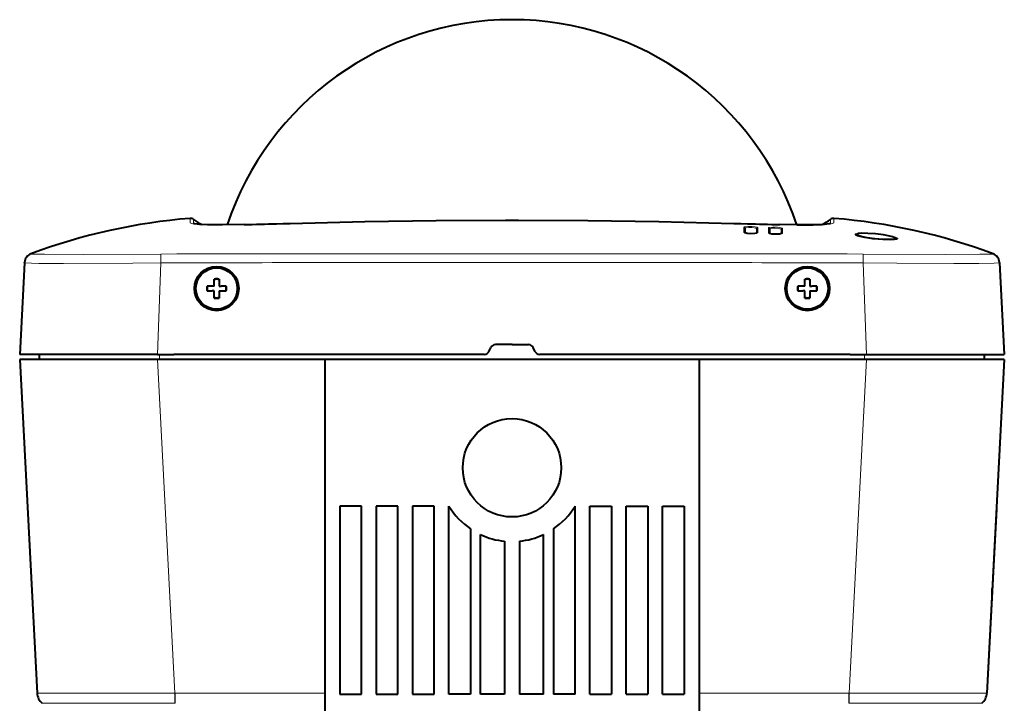
# Model space of a CAD drawing. Extents: x 4 to 828, y 8 to 585.
# Drawn here: x 259 to 339, y 122 to 177 of the extents above; entities that cross this region are included whole.
import ezdxf

# ---------------------------------------------------------------- set-up
doc = ezdxf.new("R2010")
doc.units = 0

msp = doc.modelspace()

# ---------------------------------------------------------------- linework, layer by layer
at = {"color": 7, "lineweight": 13, "ltscale": 0.005014}
for p, q in [((273.225464, 160.710693), (273.223389, 160.911255)), ((324.992004, 160.911255), (324.989929, 160.710693))]:
    msp.add_line(p, q, dxfattribs=at)
at = {"color": 7, "lineweight": 40, "ltscale": 0.000174}
for p, q in [((298.574768, 160.836044), (298.581726, 160.836044)), ((299.633636, 160.836044), (299.640594, 160.836044))]:
    msp.add_line(p, q, dxfattribs=at)
at = {"color": 7, "lineweight": 13, "ltscale": 0.000173}
for p, q in [((298.581726, 160.833511), (298.574799, 160.833511)), ((299.640594, 160.833511), (299.633667, 160.833511))]:
    msp.add_line(p, q, dxfattribs=at)
at = {"color": 7, "lineweight": 40, "ltscale": 0.013149}
msp.add_line((298.581726, 160.836044), (299.107697, 160.836029), dxfattribs=at)
at = {"color": 7, "lineweight": 13, "ltscale": 0.013149}
msp.add_line((299.107697, 160.833511), (298.581726, 160.833511), dxfattribs=at)
at = {"color": 7, "lineweight": 40, "ltscale": 0.013148}
msp.add_line((299.107697, 160.836029), (299.633636, 160.836044), dxfattribs=at)
at = {"color": 7, "lineweight": 13, "ltscale": 0.013148}
msp.add_line((299.633636, 160.833511), (299.107697, 160.833511), dxfattribs=at)
at = {"color": 7, "lineweight": 13, "ltscale": 0.00032}
for p, q in [((272.951752, 160.77623), (272.951691, 160.789047)), ((325.263702, 160.789047), (325.263641, 160.77623))]:
    msp.add_line(p, q, dxfattribs=at)
at = {"color": 7, "lineweight": 13, "ltscale": 0.00011}
for p, q in [((272.951752, 160.77623), (272.951752, 160.771835)), ((325.263641, 160.77623), (325.263641, 160.771835))]:
    msp.add_line(p, q, dxfattribs=at)
at = {"color": 7, "lineweight": 13, "ltscale": 0.002718}
for p, q in [((272.953674, 160.663147), (272.951752, 160.771835)), ((325.261719, 160.663147), (325.263641, 160.771835))]:
    msp.add_line(p, q, dxfattribs=at)
at = {"color": 7, "lineweight": 40, "ltscale": 0.000549}
for p, q in [((273.217834, 160.559784), (273.196625, 160.56543)), ((325.018768, 160.56543), (324.997559, 160.559784))]:
    msp.add_line(p, q, dxfattribs=at)
at = {"color": 7, "lineweight": 13, "ltscale": 0.002689}
for p, q in [((273.224609, 160.586105), (273.225494, 160.693649)), ((324.990784, 160.586105), (324.989899, 160.693649))]:
    msp.add_line(p, q, dxfattribs=at)
at = {"color": 7, "lineweight": 13, "ltscale": 0.000317}
for p, q in [((273.225494, 160.697998), (273.225464, 160.710693)), ((324.989929, 160.710693), (324.989899, 160.697998))]:
    msp.add_line(p, q, dxfattribs=at)
at = {"color": 7, "lineweight": 13, "ltscale": 0.000109}
for p, q in [((273.225494, 160.697998), (273.225494, 160.693649)), ((324.989899, 160.697998), (324.989899, 160.693649))]:
    msp.add_line(p, q, dxfattribs=at)
at = {"color": 7, "lineweight": 40, "ltscale": 0.013104}
for p, q in [((279.981293, 160.556473), (280.505249, 160.571014)), ((317.710144, 160.571014), (318.2341, 160.556473))]:
    msp.add_line(p, q, dxfattribs=at)
at = {"color": 7, "lineweight": 13, "ltscale": 0.013103}
for p, q in [((280.50528, 160.568588), (279.981354, 160.554047)), ((318.234039, 160.554047), (317.710114, 160.568588))]:
    msp.add_line(p, q, dxfattribs=at)
at = {"color": 7, "lineweight": 40, "ltscale": 0.004605}
msp.add_line((280.505249, 160.571014), (280.689362, 160.576035), dxfattribs=at)
at = {"color": 7, "lineweight": 13, "ltscale": 0.004605}
for p, q in [((280.689392, 160.573593), (280.50528, 160.568588)), ((317.710114, 160.568573), (317.526001, 160.573593))]:
    msp.add_line(p, q, dxfattribs=at)
at = {"color": 7, "lineweight": 40, "ltscale": 0.009753}
msp.add_line((280.689362, 160.576035), (281.079346, 160.586548), dxfattribs=at)
at = {"color": 7, "lineweight": 13, "ltscale": 0.009753}
for p, q in [((281.079376, 160.584106), (280.689392, 160.573593)), ((317.526001, 160.573593), (317.136017, 160.584106))]:
    msp.add_line(p, q, dxfattribs=at)
at = {"color": 7, "lineweight": 40, "ltscale": 0.009754}
msp.add_line((317.136047, 160.586548), (317.526062, 160.576035), dxfattribs=at)
at = {"color": 7, "lineweight": 40, "ltscale": 0.004604}
msp.add_line((317.526062, 160.576035), (317.710144, 160.571014), dxfattribs=at)
at = {"color": 7, "lineweight": 13, "ltscale": 0.010014}
msp.add_line((317.947235, 160.269608), (317.939941, 159.86911), dxfattribs=at)
at = {"color": 7, "lineweight": 40, "ltscale": 0.009283}
msp.add_line((318.025177, 160.189102), (318.018707, 159.817825), dxfattribs=at)
at = {"color": 7, "lineweight": 40, "ltscale": 0.009097}
msp.add_line((318.990753, 160.159134), (318.997101, 159.795303), dxfattribs=at)
at = {"color": 7, "lineweight": 13, "ltscale": 0.009907}
msp.add_line((319.072876, 160.239655), (319.079468, 159.843414), dxfattribs=at)
at = {"color": 7, "lineweight": 13, "ltscale": 0.006795}
msp.add_line((319.944214, 160.09198), (319.939209, 159.820236), dxfattribs=at)
at = {"color": 7, "lineweight": 13, "ltscale": 0.003145}
msp.add_line((319.946564, 160.217773), (319.944214, 160.09198), dxfattribs=at)
at = {"color": 7, "lineweight": 40, "ltscale": 0.006044}
msp.add_line((320.022064, 160.011597), (320.017853, 159.769867), dxfattribs=at)
at = {"color": 7, "lineweight": 40, "ltscale": 0.003141}
msp.add_line((320.024261, 160.137222), (320.022064, 160.011597), dxfattribs=at)
at = {"color": 7, "lineweight": 40, "ltscale": 0.008918}
msp.add_line((320.99173, 160.102112), (320.997955, 159.745438), dxfattribs=at)
at = {"color": 7, "lineweight": 13, "ltscale": 0.009725}
msp.add_line((321.074432, 160.182678), (321.080444, 159.793732), dxfattribs=at)
at = {"color": 7, "lineweight": 13, "ltscale": 3e-05}
msp.add_line((321.080444, 159.793732), (321.080475, 159.792542), dxfattribs=at)
at = {"color": 7, "lineweight": 40, "ltscale": 0.002468}
msp.add_line((327.142059, 159.685272), (327.138611, 159.586609), dxfattribs=at)
at = {"color": 7, "lineweight": 40, "ltscale": 0.002034}
msp.add_line((330.284546, 159.363922), (330.287384, 159.282608), dxfattribs=at)
at = {"color": 7, "lineweight": 13, "ltscale": 0.000996}
for p, q in [((260.057098, 158.104126), (260.020416, 158.119659)), ((338.194977, 158.119659), (338.158295, 158.104141))]:
    msp.add_line(p, q, dxfattribs=at)
at = {"color": 7, "lineweight": 13, "ltscale": 5.7e-05}
for p, q in [((260.059265, 158.103409), (260.057098, 158.104126)), ((338.158295, 158.104126), (338.156128, 158.103409))]:
    msp.add_line(p, q, dxfattribs=at)
at = {"color": 7, "lineweight": 13, "ltscale": 0.000627}
for p, q in [((260.08371, 158.097824), (260.059265, 158.103409)), ((338.156128, 158.103409), (338.131683, 158.097824))]:
    msp.add_line(p, q, dxfattribs=at)
at = {"color": 7, "lineweight": 13, "ltscale": 0.032788}
for p, q in [((271.886414, 158.100418), (270.574921, 158.095016)), ((327.640503, 158.095016), (326.328979, 158.100418))]:
    msp.add_line(p, q, dxfattribs=at)
at = {"color": 7, "lineweight": 13, "ltscale": 0.010326}
for p, q in [((272.299469, 158.101105), (271.886414, 158.100418)), ((326.328979, 158.100418), (325.915924, 158.101105))]:
    msp.add_line(p, q, dxfattribs=at)
at = {"color": 7, "lineweight": 13, "ltscale": 0.020646}
for p, q in [((299.107697, 158.119614), (298.28186, 158.119614)), ((299.933533, 158.119614), (299.107697, 158.119614)), ((299.107697, 157.411331), (298.28186, 157.411331)), ((299.933533, 157.411331), (299.107697, 157.411331))]:
    msp.add_line(p, q, dxfattribs=at)
at = {"color": 7, "lineweight": 40, "ltscale": 0.186445}
for p, q in [((259.498016, 157.381393), (259.107697, 149.933807)), ((338.717377, 157.381393), (339.107697, 149.933807))]:
    msp.add_line(p, q, dxfattribs=at)
at = {"color": 7, "lineweight": 13, "ltscale": 0.186287}
for p, q in [((259.510651, 157.374374), (259.107697, 149.933807)), ((338.704742, 157.374374), (339.107697, 149.933807))]:
    msp.add_line(p, q, dxfattribs=at)
at = {"color": 7, "lineweight": 40, "ltscale": 3.6e-05}
for p, q in [((259.498016, 157.381393), (259.498077, 157.382813)), ((338.717316, 157.382813), (338.717377, 157.381393))]:
    msp.add_line(p, q, dxfattribs=at)
at = {"color": 7, "lineweight": 40, "ltscale": 0.000715}
msp.add_line((259.498077, 157.382813), (259.499573, 157.411362), dxfattribs=at)
at = {"color": 7, "lineweight": 13, "ltscale": 0.186021}
for p, q in [((270.565186, 157.370178), (270.307709, 149.933807)), ((327.650208, 157.370178), (327.907684, 149.933807))]:
    msp.add_line(p, q, dxfattribs=at)
at = {"color": 7, "lineweight": 13, "ltscale": 0.033104}
for p, q in [((271.889313, 157.376678), (270.565186, 157.370178)), ((327.650208, 157.370178), (326.32608, 157.376678))]:
    msp.add_line(p, q, dxfattribs=at)
at = {"color": 7, "lineweight": 13, "ltscale": 0.010307}
for p, q in [((272.301575, 157.377991), (271.889313, 157.376678)), ((326.32608, 157.376678), (325.913788, 157.377991))]:
    msp.add_line(p, q, dxfattribs=at)
at = {"color": 7, "lineweight": 40, "ltscale": 0.000716}
msp.add_line((338.71582, 157.411407), (338.717316, 157.382813), dxfattribs=at)
at = {"color": 7, "lineweight": 40, "ltscale": 0.010139}
for p, q in [((274.907715, 155.659897), (274.907684, 156.065445)), ((322.907715, 155.659897), (322.907684, 156.065445)), ((275.879333, 155.493805), (275.473785, 155.493805)), ((323.879333, 155.493805), (323.473785, 155.493805)), ((274.33606, 155.093811), (274.741608, 155.093811)), ((275.307678, 154.927719), (275.307709, 154.522171)), ((322.33606, 155.093811), (322.741608, 155.093811)), ((323.307678, 154.927719), (323.307709, 154.522171))]:
    msp.add_line(p, q, dxfattribs=at)
at = {"color": 7, "lineweight": 40, "ltscale": 0.014291}
for p, q in [((275.307709, 156.065445), (275.307709, 155.493805)), ((323.307709, 156.065445), (323.307709, 155.493805)), ((274.907684, 155.493805), (274.33606, 155.493805)), ((322.907684, 155.493805), (322.33606, 155.493805)), ((274.907684, 154.522171), (274.907684, 155.093811)), ((275.307709, 155.093811), (275.879333, 155.093811)), ((322.907684, 154.522171), (322.907684, 155.093811)), ((323.307709, 155.093811), (323.879333, 155.093811))]:
    msp.add_line(p, q, dxfattribs=at)
at = {"color": 7, "lineweight": 40, "ltscale": 0.004152}
for p, q in [((274.907684, 155.493805), (274.907715, 155.659897)), ((275.307709, 155.493805), (275.473785, 155.493805)), ((322.907684, 155.493805), (322.907715, 155.659897)), ((323.307709, 155.493805), (323.473785, 155.493805)), ((274.907684, 155.093811), (274.741608, 155.093811)), ((275.307709, 155.093811), (275.307678, 154.927719)), ((322.907684, 155.093811), (322.741608, 155.093811)), ((323.307709, 155.093811), (323.307678, 154.927719))]:
    msp.add_line(p, q, dxfattribs=at)
at = {"color": 7, "lineweight": 40, "ltscale": 0.01}
for p, q in [((297.218262, 150.154922), (297.397125, 150.512695)), ((300.997131, 150.154922), (300.818268, 150.512695))]:
    msp.add_line(p, q, dxfattribs=at)
at = {"color": 7, "lineweight": 40, "ltscale": 0.03382}
for q in [(297.754913, 150.73381), (300.46048, 150.73381)]:
    msp.add_line((299.107697, 150.73381), q, dxfattribs=at)
at = {"color": 7, "lineweight": 40, "ltscale": 0.28}
for p, q in [((270.307709, 149.933807), (259.107697, 149.933807)), ((327.907684, 149.933807), (339.107697, 149.933807))]:
    msp.add_line(p, q, dxfattribs=at)
at = {"color": 7, "lineweight": 40, "ltscale": 0.010006}
for p, q in [((260.707703, 149.533813), (260.721649, 149.933823)), ((337.50769, 149.533813), (337.493744, 149.933823))]:
    msp.add_line(p, q, dxfattribs=at)
at = {"color": 7, "lineweight": 40, "ltscale": 0.033398}
for p, q in [((270.307709, 149.933807), (271.643646, 149.933807)), ((326.571747, 149.933807), (327.907684, 149.933807))]:
    msp.add_line(p, q, dxfattribs=at)
at = {"color": 7, "lineweight": 13, "ltscale": 0.010006}
for p, q in [((270.461761, 149.533813), (270.475708, 149.933807)), ((327.753632, 149.533813), (327.739685, 149.933807))]:
    msp.add_line(p, q, dxfattribs=at)
at = {"color": 7, "lineweight": 40}
for p, q in [((296.860474, 149.933807), (271.643646, 149.933807)), ((326.571747, 149.933807), (301.354919, 149.933807)), ((259.107697, 149.533813), (260.528412, 122.424736)), ((314.307709, 149.533813), (283.907684, 149.533813)), ((283.907684, 149.533813), (283.907684, 120.73381)), ((314.307709, 149.533813), (314.307709, 120.73381)), ((339.107697, 149.533813), (337.686981, 122.424736))]:
    msp.add_line(p, q, dxfattribs=at)
at = {"color": 7, "lineweight": 40, "ltscale": 0.279617}
for p, q in [((270.292358, 149.533813), (259.107697, 149.533813)), ((339.107697, 149.533813), (327.923035, 149.533813))]:
    msp.add_line(p, q, dxfattribs=at)
at = {"color": 7, "lineweight": 40, "ltscale": 0.340383}
for p, q in [((283.907684, 149.533813), (270.292358, 149.533813)), ((327.923035, 149.533813), (314.307709, 149.533813))]:
    msp.add_line(p, q, dxfattribs=at)
at = {"color": 7, "lineweight": 13}
for p, q in [((270.292358, 149.533813), (271.713074, 122.424736)), ((327.923035, 149.533813), (326.502319, 122.424736))]:
    msp.add_line(p, q, dxfattribs=at)
at = {"color": 7, "lineweight": 40, "ltscale": 0.044}
for p, q in [((286.867706, 137.605621), (285.107697, 137.605621)), ((289.827698, 137.605621), (288.067688, 137.605621)), ((308.387695, 137.605621), (310.147705, 137.605621)), ((311.347687, 137.605621), (313.107697, 137.605621)), ((285.107697, 122.333809), (286.867706, 122.333809)), ((288.067688, 122.333809), (289.827698, 122.333809)), ((295.747711, 122.333809), (293.987701, 122.333809)), ((304.227692, 122.333809), (302.467682, 122.333809)), ((308.387695, 122.333809), (310.147705, 122.333809)), ((311.347687, 122.333809), (313.107697, 122.333809))]:
    msp.add_line(p, q, dxfattribs=at)
at = {"color": 7, "lineweight": 40, "ltscale": 0.381795}
for p, q in [((285.107697, 137.605621), (285.107697, 122.333809)), ((286.867706, 122.333809), (286.867706, 137.605621)), ((288.067688, 137.605621), (288.067688, 122.333809)), ((289.827698, 122.333809), (289.827698, 137.605621)), ((291.02771, 137.605621), (291.02771, 122.333809)), ((292.787689, 122.333809), (292.787689, 137.605621)), ((293.987701, 122.333809), (293.987701, 137.605621)), ((304.227692, 122.333809), (304.227692, 137.605621)), ((305.427704, 122.333809), (305.427704, 137.605621)), ((307.187683, 137.605621), (307.187683, 122.333809)), ((308.387695, 122.333809), (308.387695, 137.605621)), ((310.147705, 137.605621), (310.147705, 122.333809)), ((311.347687, 122.333809), (311.347687, 137.605621)), ((313.107697, 137.605621), (313.107697, 122.333809))]:
    msp.add_line(p, q, dxfattribs=at)
at = {"color": 7, "lineweight": 40, "ltscale": 0.043999}
for p, q in [((292.787689, 137.605621), (291.02771, 137.605621)), ((305.427704, 137.605621), (307.187683, 137.605621)), ((291.02771, 122.333809), (292.787689, 122.333809)), ((305.427704, 122.333809), (307.187683, 122.333809))]:
    msp.add_line(p, q, dxfattribs=at)
at = {"color": 7, "lineweight": 40, "ltscale": 0.064088}
msp.add_line((338.470428, 137.37381), (338.336273, 134.813812), dxfattribs=at)
at = {"color": 7, "lineweight": 40, "ltscale": 0.335726}
for p, q in [((295.747711, 135.762848), (295.747711, 122.333809)), ((302.467682, 135.762848), (302.467682, 122.333809))]:
    msp.add_line(p, q, dxfattribs=at)
at = {"color": 7, "lineweight": 40, "ltscale": 0.324339}
for p, q in [((296.547699, 122.333809), (296.547699, 135.307358)), ((301.667694, 122.333809), (301.667694, 135.307358))]:
    msp.add_line(p, q, dxfattribs=at)
at = {"color": 7, "lineweight": 40, "ltscale": 0.310752}
for p, q in [((298.50769, 134.763885), (298.50769, 122.333809)), ((299.707703, 134.763885), (299.707703, 122.333809))]:
    msp.add_line(p, q, dxfattribs=at)
at = {"color": 7, "lineweight": 40, "ltscale": 0.310153}
msp.add_line((338.336273, 134.813812), (337.686981, 122.424698), dxfattribs=at)
at = {"color": 7, "lineweight": 40, "ltscale": 0.011697}
msp.add_line((338.107849, 130.455795), (338.132355, 130.923035), dxfattribs=at)
at = {"color": 7, "lineweight": 13, "ltscale": 0.020724}
for p, q in [((271.711548, 121.595764), (271.713074, 122.424736)), ((271.739075, 122.424721), (271.739075, 121.595749)), ((326.476318, 122.424698), (326.476318, 121.595734)), ((326.503876, 121.595764), (326.502319, 122.424736))]:
    msp.add_line(p, q, dxfattribs=at)
at = {"color": 7, "lineweight": 13, "ltscale": 0.000638}
for p, q in [((271.738586, 122.424721), (271.713074, 122.424736)), ((326.502319, 122.424736), (326.476807, 122.424721))]:
    msp.add_line(p, q, dxfattribs=at)
at = {"color": 7, "lineweight": 13, "ltscale": 0.304215}
for p, q in [((283.907684, 122.424698), (271.739075, 122.424698)), ((326.476318, 122.424698), (314.307709, 122.424698))]:
    msp.add_line(p, q, dxfattribs=at)
at = {"color": 7, "lineweight": 40, "ltscale": 0.049}
for p, q in [((298.50769, 122.333809), (296.547699, 122.333809)), ((301.667694, 122.333809), (299.707703, 122.333809))]:
    msp.add_line(p, q, dxfattribs=at)
at = {"color": 7, "lineweight": 13, "ltscale": 0.000688}
msp.add_line((271.739075, 121.595764), (271.711548, 121.595764), dxfattribs=at)
at = {"color": 7, "lineweight": 13, "ltscale": 0.000689}
msp.add_line((326.503876, 121.595764), (326.476318, 121.595764), dxfattribs=at)
at = {"color": 7, "lineweight": 13, "ltscale": 0.269692}
msp.add_line((337.291565, 121.595764), (326.503876, 121.595764), dxfattribs=at)
at = {"color": 7, "lineweight": 40}
for points in [[(281.079346, 160.586548), (287.163086, 160.726776), (292.942505, 160.809479), (298.574768, 160.836044)], [(299.640594, 160.836044), (305.271912, 160.809494), (311.047791, 160.726868), (317.136047, 160.586548)], [(277.348877, 160.488205), (275.572998, 160.468323), (274.357483, 160.480652), (273.705841, 160.506836), (273.336426, 160.539642), (273.217834, 160.559784)], [(324.997559, 160.559784), (324.879028, 160.539642), (324.509491, 160.506836), (323.857758, 160.480652), (322.642334, 160.468323), (320.866516, 160.488205)], [(322.248871, 160.469833), (323.586243, 160.475006), (324.272156, 160.494522)], [(319.012848, 159.802704), (318.830811, 159.75943), (318.517792, 159.745712), (318.209686, 159.77005), (318.044647, 159.807388), (318.004974, 159.825775)], [(321.014557, 159.75296), (320.832672, 159.711075), (320.521545, 159.698013), (320.211761, 159.722198), (320.018097, 159.76976), (320.00354, 159.777878)], [(330.381592, 159.309036), (330.198059, 159.269974), (329.876465, 159.252411), (329.287506, 159.263199), (328.438721, 159.330811), (327.775116, 159.425278), (327.383392, 159.508682), (327.166992, 159.575195), (327.048859, 159.63649)], [(330.284546, 159.363922), (330.282715, 159.37262), (330.269928, 159.390854), (330.245056, 159.410141), (330.160004, 159.451294), (330.0112, 159.500458), (329.81192, 159.550873), (329.295349, 159.647659), (328.654724, 159.72998), (328.024933, 159.776962), (327.512634, 159.779617), (327.269531, 159.75354), (327.19397, 159.732376), (327.1586, 159.713013), (327.148285, 159.702362), (327.142059, 159.685272)], [(330.284546, 159.363922), (330.283234, 159.355255), (330.270782, 159.338943), (330.245331, 159.324127), (330.156525, 159.299332), (329.934631, 159.275452), (329.62149, 159.268829), (329.240356, 159.280075), (328.589294, 159.3311), (327.961304, 159.416534), (327.464478, 159.522919), (327.245605, 159.598099), (327.180511, 159.63385), (327.153564, 159.657608), (327.145996, 159.668976), (327.142059, 159.685272)]]:
    msp.add_lwpolyline(points, dxfattribs=at)
at = {"color": 7, "lineweight": 13}
for points in [[(298.574799, 160.833511), (295.248932, 160.824387), (291.900085, 160.796143), (288.431122, 160.746994), (284.869171, 160.677124), (281.079376, 160.584106)], [(317.136017, 160.584106), (311.534668, 160.715012), (308.000519, 160.774765), (304.595551, 160.813004), (299.640594, 160.833511)], [(272.953674, 160.663147), (272.958679, 160.635498), (272.968689, 160.621155), (273, 160.599579), (273.095886, 160.568375)], [(273.095886, 160.568375), (273.260681, 160.540283), (273.500916, 160.516205), (274.124237, 160.484406), (274.943695, 160.468506), (276.081757, 160.468445), (277.340149, 160.485901)], [(319.072876, 160.239655), (319.071716, 160.244812), (319.062439, 160.255463), (319.043335, 160.266373), (318.875092, 160.306015), (318.633331, 160.329437), (318.290955, 160.334396), (318.041321, 160.312119), (317.979034, 160.295822), (317.95932, 160.286087), (317.951141, 160.279022), (317.9487, 160.275345), (317.947235, 160.269608)], [(318.990753, 160.159134), (318.989532, 160.164734), (318.980377, 160.176041), (318.961975, 160.187424), (318.897858, 160.209396), (318.789703, 160.230408), (318.58316, 160.250687), (318.36087, 160.254974), (318.121063, 160.234695), (318.051666, 160.214905), (318.033569, 160.203918), (318.028259, 160.19812), (318.025177, 160.189102)], [(321.074432, 160.182678), (321.073364, 160.187454), (321.064911, 160.19725), (321.047638, 160.207291), (320.985687, 160.227417), (320.845978, 160.252304), (320.668427, 160.270142), (320.300598, 160.279816), (320.037964, 160.258514), (319.976532, 160.24263), (319.957764, 160.233292), (319.950165, 160.226608), (319.947906, 160.223129), (319.946564, 160.217773)], [(320.99173, 160.102112), (320.962769, 160.129623), (320.877533, 160.156357), (320.762909, 160.176437), (320.475555, 160.198822), (320.200195, 160.19191), (320.081604, 160.172852), (320.04541, 160.159836), (320.030945, 160.150162), (320.026733, 160.145081), (320.024261, 160.137222)], [(320.875244, 160.485901), (322.130402, 160.468491), (323.266113, 160.46846), (324.087036, 160.484253), (324.711578, 160.515961), (324.953613, 160.540146), (325.119507, 160.568375)], [(325.119507, 160.568375), (325.215393, 160.599579), (325.246704, 160.621155), (325.256714, 160.635498), (325.261719, 160.663147)], [(317.939941, 159.86911), (317.940948, 159.862137), (317.950195, 159.847717), (317.969666, 159.832855), (318.040894, 159.803421), (318.194244, 159.770111), (318.381317, 159.749985), (318.581177, 159.743683), (318.892944, 159.765656), (318.994873, 159.787567), (319.051666, 159.810135), (319.069214, 159.82283), (319.078369, 159.836365), (319.079468, 159.843414)], [(319.939209, 159.820236), (319.940247, 159.813385), (319.949524, 159.79921), (319.969055, 159.784576), (320.041077, 159.755402), (320.197876, 159.722183), (320.386749, 159.702179), (320.669647, 159.697617), (320.897247, 159.717316), (321.038635, 159.753036), (321.065216, 159.768143), (321.073822, 159.77623), (321.079773, 159.786987), (321.080475, 159.792542)], [(330.455566, 159.351059), (330.451691, 159.364746), (330.445038, 159.374237), (330.422058, 159.394012), (330.364471, 159.425201), (330.176636, 159.490265), (329.78363, 159.581696), (329.305328, 159.663055), (328.795898, 159.728455), (328.011322, 159.791519), (327.655975, 159.80159), (327.353699, 159.794586), (327.124664, 159.768539), (327.047577, 159.748306), (326.999207, 159.723495), (326.98642, 159.709518), (326.981445, 159.693329)], [(326.981445, 159.693329), (326.9841, 159.67981), (327.006866, 159.651108), (327.052673, 159.620621), (327.209564, 159.556503), (327.551422, 159.467575), (327.993286, 159.388199), (328.544525, 159.318542), (329.104858, 159.272263), (329.54834, 159.252884), (329.9422, 159.252533), (330.230927, 159.271027), (330.337067, 159.287582), (330.418213, 159.312057), (330.442139, 159.326599), (330.454163, 159.342575), (330.455566, 159.351059)], [(270.574921, 158.095016), (264.314087, 158.066345), (261.132538, 158.071426), (260.231903, 158.087097), (260.08371, 158.097824)], [(270.565186, 157.370178), (270.57074, 158.023102), (270.574921, 158.095016)], [(338.131683, 158.097824), (337.988159, 158.087296), (337.120361, 158.071732), (334.361694, 158.065796), (327.640472, 158.095016)], [(327.650208, 157.370178), (327.644653, 158.023407), (327.640503, 158.095016)], [(270.565186, 157.370178), (268.301208, 157.353882), (262.669708, 157.329376), (260.661255, 157.336899), (260.069366, 157.345932), (259.510651, 157.374374)], [(338.704742, 157.374374), (338.277924, 157.349228), (337.042999, 157.332886), (335.006989, 157.329483), (330.388885, 157.350082), (327.650208, 157.370178)], [(271.713074, 122.424736), (265.104614, 122.410324), (261.613159, 122.412247), (260.713989, 122.417953), (260.549225, 122.422188), (260.530762, 122.423859), (260.529144, 122.42424), (260.528412, 122.424736)], [(337.686981, 122.424736), (337.686249, 122.42424), (337.684631, 122.423859), (337.66629, 122.422188), (337.502716, 122.417953), (336.112213, 122.411087), (329.616394, 122.415283), (326.502319, 122.424736)], [(271.711548, 121.595764), (264.042297, 121.599541), (261.484497, 121.598579), (260.923828, 121.595764)]]:
    msp.add_lwpolyline(points, dxfattribs=at)
at = {"color": 7, "lineweight": 40}
for centre, radius in [((275.107697, 155.293808), 1.8), ((275.107697, 155.293808), 1.68), ((323.107697, 155.293808), 1.8), ((323.107697, 155.293808), 1.68), ((299.107697, 140.73381), 4.000001)]:
    msp.add_circle(centre, radius, dxfattribs=at)
for centre, radius, start, end in [((299.107697, 152.73381), 24.400006, 90.000003, 161.515491), ((299.107697, 152.73381), 24.400006, 18.48451, 89.999996), ((272.987091, 160.588409), 0.400073, 53.797613, 94.487), ((275.566803, 164.095184), 3.953271, 233.646377, 245.600192), ((322.650177, 164.092651), 3.950282, 294.197753, 306.356985), ((325.228302, 160.588409), 0.400073, 85.512992, 126.202403), ((271.76709, 422.907318), 262.478833, 271.218531, 271.793346), ((326.450104, 422.97583), 262.547343, 268.206731, 268.781396), ((260.298706, 157.369339), 0.800231, 110.345381, 176.989544), ((337.916687, 157.369339), 0.800231, 3.010453, 69.654699), ((275.107697, 155.293808), 0.797139, 75.469328, 104.530677), ((323.107697, 155.293808), 0.797139, 75.469328, 104.530677), ((275.107697, 155.293808), 0.797139, 165.469324, 194.530676), ((275.107697, 155.293808), 0.797139, 345.469326, 14.530674), ((323.107697, 155.293808), 0.797139, 165.469324, 194.530676), ((323.107697, 155.293808), 0.797139, 345.469326, 14.530674), ((275.107697, 155.293808), 0.797139, 255.469323, 284.530672), ((323.107697, 155.293808), 0.797139, 255.469323, 284.530672), ((297.754913, 150.333817), 0.4, 90.000003, 153.434954), ((300.46048, 150.333817), 0.4, 26.565051, 90.000003), ((296.860474, 150.333817), 0.4, 269.999997, 333.434949), ((301.354919, 150.333817), 0.4, 206.565046, 269.999997), ((299.107697, 140.73381), 6.000001, 211.423906, 235.944203), ((299.107697, 140.73381), 6.000001, 304.055799, 328.576096), ((299.107697, 140.73381), 6.000001, 244.743795, 264.260829), ((299.107697, 140.73381), 6.000001, 275.739173, 295.256207), ((261.726776, 122.487541), 1.199997, 183.000005, 228.000529), ((336.488617, 122.487541), 1.199997, 311.999483, 356.999991)]:
    msp.add_arc(centre, radius, start, end, dxfattribs=at)
at = {"color": 7, "lineweight": 13}
for centre, radius, start, end in [((277.355774, 160.799896), 4.404068, 177.561696, 180.141312), ((320.769196, 160.798355), 4.494518, 359.881228, 2.408912), ((273.285492, 160.578186), 0.061211, 172.590766, 199.085552), ((271.852997, 421.842896), 261.414814, 271.202739, 271.781816), ((317.945618, 160.189926), 0.079638, 359.399398, 88.823236), ((326.362976, 421.866364), 261.438289, 268.218213, 268.797242), ((319.070374, 160.159927), 0.079708, 88.195432, 180.573567), ((319.944702, 160.138077), 0.079653, 359.382712, 88.659755), ((321.071411, 160.102936), 0.079745, 87.828207, 180.599385), ((324.929626, 160.578201), 0.061487, 341.106674, 7.362303), ((317.938507, 159.788925), 0.080157, 23.978639, 88.977079), ((319.077423, 159.763123), 0.080294, 88.554659, 153.864696), ((319.937622, 159.740051), 0.080167, 24.561437, 88.860536), ((321.078339, 159.712234), 0.080313, 88.479322, 152.917458), ((326.975342, 159.613632), 0.079901, 13.623972, 85.623641), ((330.191345, 159.12291), 0.238184, 47.160609, 66.798027), ((260.309875, 157.329987), 0.800473, 106.412688, 176.820415), ((295.670288, -14838.408203), 14996.528207, 89.990024, 90.089294), ((302.54184, -14842.015625), 15000.135994, 89.910718, 90.009961), ((337.905518, 157.329987), 0.800473, 3.179596, 73.587311), ((259.50824, 157.38623), 0.011681, 205.249866, 281.471116), ((296.521515, -8730.173828), 8887.585607, 89.988651, 90.156141), ((301.692444, -8730.594727), 8888.006592, 89.843858, 90.011341), ((338.707062, 157.386444), 0.011868, 259.190895, 333.991956), ((275.107697, 155.293808), 0.72, 73.872382, 106.127623), ((323.107697, 155.293808), 0.72, 73.872382, 106.127623), ((275.107697, 155.293808), 0.72, 163.872385, 196.127615), ((275.107697, 155.293808), 0.72, 343.87238, 16.12762), ((323.107697, 155.293808), 0.72, 163.872385, 196.127615), ((323.107697, 155.293808), 0.72, 343.87238, 16.12762), ((275.107697, 155.293808), 0.72, 253.872377, 286.127618), ((323.107697, 155.293808), 0.72, 253.872377, 286.127618)]:
    msp.add_arc(centre, radius, start, end, dxfattribs=at)
at = {"color": 7, "lineweight": 40}
for centre, major_axis, ratio, start_param, end_param in [((482.442078, -1366.061401), (212.294373, -1526.74353), 0.174938, 3.131122467, 3.180109324), ((113.684196, -1380.805664), (-214.384705, -1541.487549), 0.1741, 3.103265158, 3.152017019)]:
    msp.add_ellipse(centre, major_axis=major_axis, ratio=ratio, start_param=start_param, end_param=end_param, dxfattribs=at)
at = {"color": 7, "lineweight": 13}
msp.add_ellipse((328.589966, 159.442764), major_axis=(1.534668, -0.173035), ratio=0.141738, start_param=2.821253269, end_param=3.086063494, dxfattribs=at)

doc.saveas('drawing.dxf')
